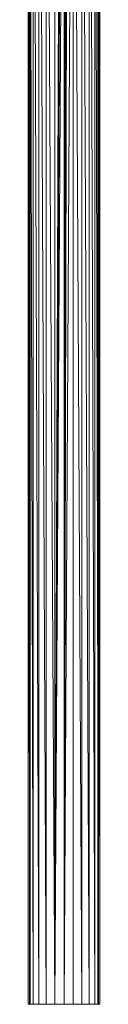
# Model space of a CAD drawing. Units: inches. Extents: x 19398 to 26118, y -1586 to 3166.
# Drawn here: x 22982 to 23096, y 17 to 1587 of the extents above; entities that cross this region are included whole.
import ezdxf

# ---------------------------------------------------------------- set-up
doc = ezdxf.new("R2010")
doc.units = ezdxf.units.IN
doc.header["$MEASUREMENT"] = 0

msp = doc.modelspace()

# ---------------------------------------------------------------- linework, layer by layer
at = {"lineweight": 9}
for p, q in [((22982.2, 17.2), (22982.2, 2567.2)), ((22982.2, 2567.2), (22984.1, 17.2)), ((22984.1, 17.2), (22984.1, 2567.2)), ((22984.1, 2567.2), (22989.8, 17.2)), ((22985.2, 17.2), (22985.2, 2567.2)), ((22989.8, 17.2), (22989.8, 2567.2)), ((22989.8, 2567.2), (22998.9, 17.2)), ((22998.9, 17.2), (22998.9, 2567.2)), ((22998.9, 2567.2), (23010.7, 17.2)), ((23024.4, 17.2), (23010.7, 2567.2)), ((23010.7, 17.2), (23010.7, 2567.2)), ((23067.7, 17.2), (23067.7, 2567.2)), ((23067.7, 2567.2), (23079.5, 17.2)), ((23079.5, 17.2), (23079.5, 2567.2)), ((23079.5, 2567.2), (23088.5, 17.2)), ((23088.5, 17.2), (23088.5, 2567.2)), ((23088.5, 2567.2), (23094.2, 17.2)), ((23093.2, 17.2), (23093.2, 2567.2)), ((23094.2, 17.2), (23094.2, 2567.2)), ((23094.2, 2567.2), (23096.2, 17.2)), ((23096.2, 17.2), (23096.2, 2567.2)), ((23024.4, 17.2), (23033.2, 2467.2)), ((23024.4, 17.2), (23033.5, 2465.3)), ((23039.2, 17.2), (23044.9, 2468.8)), ((23039.2, 17.2), (23045.1, 2466.5)), ((23039.2, 17.2), (23044.5, 2464.5)), ((23024.4, 17.2), (23039.2, 2461.2)), ((23024.4, 17.2), (23035.9, 2456.9)), ((23024.4, 17.2), (23024.4, 2456.8)), ((23024.4, 17.2), (23034.4, 2455)), ((23039.2, 17.2), (23042.1, 2462.1)), ((23039.2, 17.2), (23039.2, 2461.2)), ((23039.2, 17.2), (23053.3, 2455.6)), ((23053.9, 2457.3), (23053.9, 17.2)), ((23054.5, 2458), (23067.7, 17.2)), ((22984.1, 17.2), (22982.2, 17.2)), ((22982.2, 17.2), (22984.1, 17.2)), ((22984.1, 17.2), (22989.8, 17.2)), ((22987, 17.2), (22985.2, 17.2)), ((22985.2, 17.2), (22987, 17.2)), ((22992.4, 17.2), (22987, 17.2)), ((22989.8, 17.2), (22998.9, 17.2)), ((22998.9, 17.2), (23010.7, 17.2)), ((23024.4, 17.2), (23010.7, 17.2)), ((23024.4, 17.2), (23039.2, 17.2)), ((23039.2, 17.2), (23053.9, 17.2)), ((23053.9, 17.2), (23067.7, 17.2)), ((23067.7, 17.2), (23079.5, 17.2)), ((23079.5, 17.2), (23088.5, 17.2)), ((23091.3, 17.2), (23085.9, 17.2)), ((23088.5, 17.2), (23094.2, 17.2)), ((23091.3, 17.2), (23093.2, 17.2)), ((23093.2, 17.2), (23091.3, 17.2)), ((23094.2, 17.2), (23096.2, 17.2)), ((23096.2, 17.2), (23094.2, 17.2))]:
    msp.add_line(p, q, dxfattribs=at)

doc.saveas('drawing.dxf')
